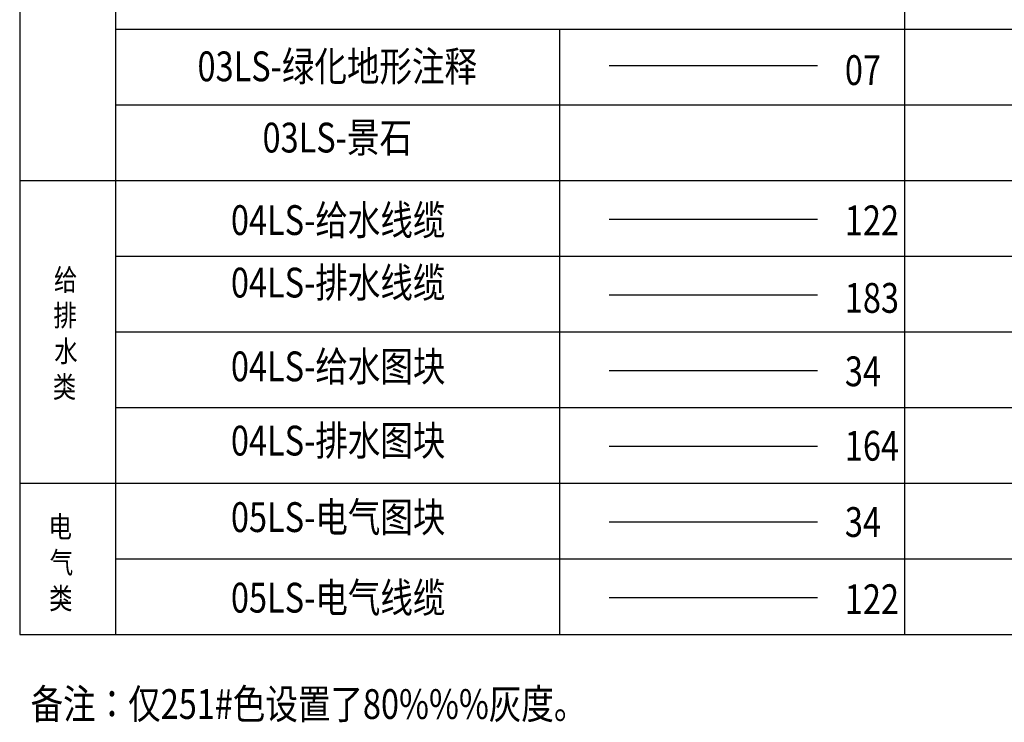
# Model space of a CAD drawing. Extents: x 358364 to 699649, y 3140227 to 3238633.
# Drawn here: x 380320 to 388583, y 3191927 to 3197823 of the extents above; entities that cross this region are included whole.
import ezdxf
from ezdxf.enums import TextEntityAlignment as Align

# ---------------------------------------------------------------- set-up
doc = ezdxf.new("R2010")
doc.units = 0
doc.header["$LTSCALE"] = 10
doc.layers.get('0').update_dxf_attribs({"linetype": 'CONTINUOUS'})
for name, color, linetype in [('03LS-景石', 7, 'CONTINUOUS'), ('03LS-绿化地形注释', 7, 'CONTINUOUS'), ('04LS-排水图块', 164, 'CONTINUOUS'), ('04LS-排水线缆', 183, 'CONTINUOUS'), ('04LS-给水图块', 34, 'CONTINUOUS'), ('04LS-给水线缆', 122, 'CONTINUOUS'), ('05LS-电气图块', 34, 'CONTINUOUS'), ('05LS-电气线缆', 122, 'CONTINUOUS')]:
    doc.layers.add(name, color=color, linetype=linetype)
doc.styles.add('LS_TEXT', font='tssdeng.shx', dxfattribs={"width": 0.8, "bigfont": '~hztxt.shx'})

msp = doc.modelspace()

# ---------------------------------------------------------------- linework, layer by layer
for p, q in [((381124.1, 3197744), (398081, 3197744)), ((381124.1, 3197108.8), (398081, 3197108.8)), ((380320.2, 3196473.6), (398081, 3196473.6)), ((381124.1, 3195838.3), (398081, 3195838.3)), ((381124.1, 3195203.1), (398081, 3195203.1)), ((381124.1, 3194567.9), (398081, 3194567.9)), ((380320.2, 3193932.6), (398081, 3193932.6)), ((381124.1, 3193932.6), (398081, 3193932.6)), ((381124.1, 3193297.4), (398081, 3193297.4)), ((380320.2, 3192662.2), (398081, 3192662.2))]:
    msp.add_line(p, q)
for points in [[(380320.2, 3210448.5), (380320.2, 3192662.2)], [(381124.1, 3210448.5), (381124.1, 3192662.2)], [(387746.4, 3198379.2), (387746.4, 3196473.6)], [(384849.2, 3197744), (384849.2, 3196473.6)], [(384849.2, 3196473.6), (384849.2, 3193932.6)], [(387746.4, 3196473.6), (387746.4, 3193932.6)], [(384849.2, 3193932.6), (384849.2, 3192662.2)], [(387746.4, 3193932.6), (387746.4, 3192662.2)]]:
    msp.add_lwpolyline(points)
at = {"layer": '03LS-绿化地形注释'}
msp.add_lwpolyline([(385268.1, 3197438.9), (387016.1, 3197438.9)], dxfattribs=at)
at = {"layer": '04LS-排水图块'}
msp.add_lwpolyline([(385268.1, 3194243.6), (387016.1, 3194243.6)], dxfattribs=at)
at = {"layer": '04LS-排水线缆'}
msp.add_lwpolyline([(385268.1, 3195514.1), (387016.1, 3195514.1)], dxfattribs=at)
at = {"layer": '04LS-给水图块'}
msp.add_lwpolyline([(385268.1, 3194878.9), (387016.1, 3194878.9)], dxfattribs=at)
at = {"layer": '04LS-给水线缆'}
msp.add_lwpolyline([(385268.1, 3196149.3), (387016.1, 3196149.3)], dxfattribs=at)
at = {"layer": '05LS-电气图块'}
msp.add_lwpolyline([(385268.1, 3193608.4), (387016.1, 3193608.4)], dxfattribs=at)
at = {"layer": '05LS-电气线缆'}
msp.add_lwpolyline([(385268.1, 3192973.2), (387016.1, 3192973.2)], dxfattribs=at)

# ---------------------------------------------------------------- texts
at = {"style": 'LS_TEXT', "width": 0.8}
for s, height, p in [('07', 250, (387245, 3197275)), ('122', 250, (387245, 3196013.8)), ('给', 180, (380607.9, 3195551.1)), ('183', 250, (387245, 3195363.4)), ('排', 180, (380603.4, 3195251.1)), ('水', 180, (380610.2, 3194951.1)), ('34', 250, (387245, 3194747.2)), ('类', 180, (380597.7, 3194651.1)), ('164', 250, (387245, 3194122.4)), ('34', 250, (387245, 3193482.5)), ('电', 180, (380562.4, 3193476.8)), ('气', 180, (380572.6, 3193176.8)), ('类', 180, (380567, 3192876.8)), ('122', 250, (387245, 3192834.6)), ('备注：仅251#色设置了80%%%灰度。', 250, (380412.1, 3191954.9))]:
    msp.add_text(s, height=height, dxfattribs=at).set_placement(p)
at = {"layer": '03LS-景石', "style": 'LS_TEXT', "width": 0.8}
msp.add_text('03LS-景石', height=250, dxfattribs=at).set_placement((382985.2, 3196708.6), align=Align.CENTER)
at = {"layer": '03LS-绿化地形注释', "style": 'LS_TEXT', "width": 0.8}
msp.add_text('03LS-绿化地形注释', height=250, dxfattribs=at).set_placement((382985.2, 3197306.6), align=Align.CENTER)
at = {"layer": '04LS-排水图块', "style": 'LS_TEXT', "width": 0.8}
msp.add_text('04LS-排水图块', height=250, dxfattribs=at).set_placement((382092.9, 3194165.6))
at = {"layer": '04LS-排水线缆', "style": 'LS_TEXT', "width": 0.8}
msp.add_text('04LS-排水线缆', height=250, dxfattribs=at).set_placement((382092.9, 3195491.7))
at = {"layer": '04LS-给水图块', "style": 'LS_TEXT', "width": 0.8}
msp.add_text('04LS-给水图块', height=250, dxfattribs=at).set_placement((382092.9, 3194788.5))
at = {"layer": '04LS-给水线缆', "style": 'LS_TEXT', "width": 0.8}
msp.add_text('04LS-给水线缆', height=250, dxfattribs=at).set_placement((382092.9, 3196016.2))
at = {"layer": '05LS-电气图块', "style": 'LS_TEXT', "width": 0.8}
msp.add_text('05LS-电气图块', height=250, dxfattribs=at).set_placement((382092.9, 3193523.5))
at = {"layer": '05LS-电气线缆', "style": 'LS_TEXT', "width": 0.8}
msp.add_text('05LS-电气线缆', height=250, dxfattribs=at).set_placement((382092.9, 3192847.5))

doc.saveas('drawing.dxf')
